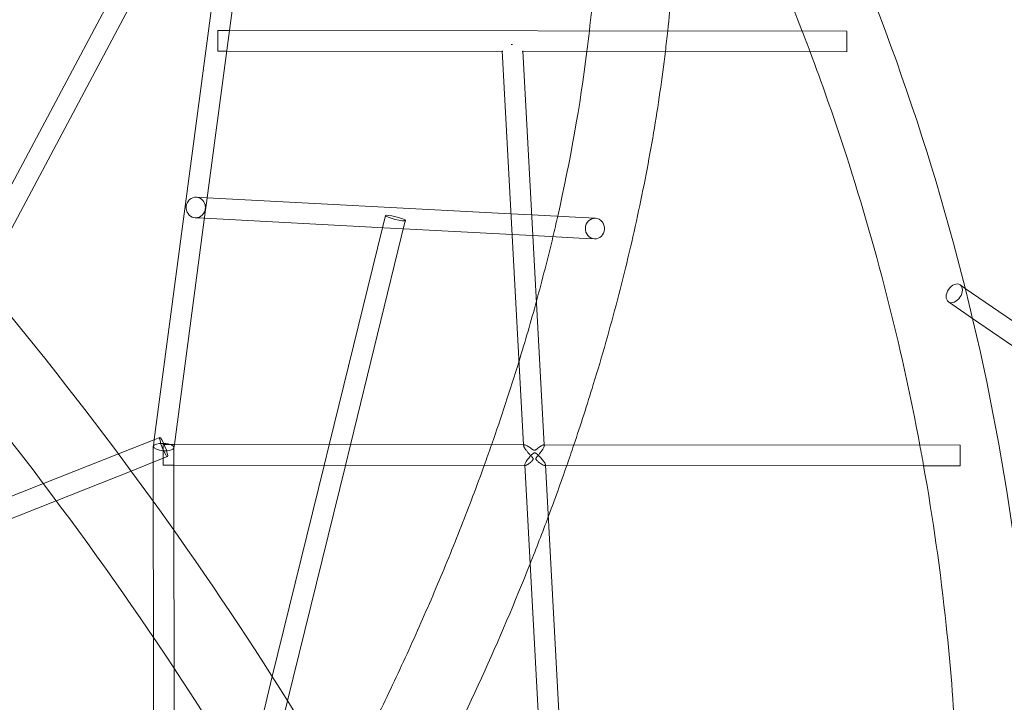
# Model space of a CAD drawing. Extents: x -6756 to 7712, y -6719 to 6065.
# Drawn here: x 2420 to 3183, y 762 to 1291 of the extents above; entities that cross this region are included whole.
import ezdxf

# ---------------------------------------------------------------- set-up
doc = ezdxf.new("R2010")
doc.units = 0
doc.header["$LTSCALE"] = 350
doc.layers.add('COSMO-39', color=7, linetype='CONTINUOUS')

msp = doc.modelspace()

# ---------------------------------------------------------------- linework, layer by layer
at = {"layer": 'COSMO-39', "color": 0, "linetype": 'Continuous', "lineweight": 0}
for p, q in [((2380.35432, 1100.27014, -125), (2519.40767, 1361.62879, -125)), ((2391.44765, 1087.05633, -125), (2531.70437, 1350.67679, -125)), ((2524.20849, 965.11245, -125), (2572.72352, 1330.75064, -125)), ((2582.40349, 1282.06224, -125), (2588.1055, 1325.03604, -125)), ((2573.39545, 1282.06919, -125), (2581.80354, 1282.0627, -125)), ((2580.34154, 1266.5222, -125), (2582.40349, 1282.06224, -125)), ((2581.80354, 1282.0627, -125), (3060.60301, 1281.69319, -125)), ((2564.70042, 1148.64137, -125), (2580.34154, 1266.5222, -125)), ((2573.3831, 1266.0692, -125), (2580.28073, 1266.06387, -125)), ((2580.28073, 1266.06387, -125), (2793.6295, 1265.89922, -125)), ((2810.29242, 961.08632, -125), (2793.60391, 1266.36739, -125)), ((2793.6295, 1265.89922, -125), (2794.09802, 1265.89886, -125)), ((2809.07677, 1265.8873, -125), (2809.65407, 1265.88685, -125)), ((2826.31699, 961.07396, -125), (2809.62253, 1266.46367, -125)), ((2809.65407, 1265.88685, -125), (3060.59066, 1265.69319, -125)), ((2565.2162, 1152.52861, -125), (2556.83326, 1152.97192, -125)), ((2800.50722, 1140.08584, -125), (2565.2162, 1152.52861, -125)), ((2563.74475, 1141.43888, -125), (2564.70042, 1148.64137, -125)), ((2539.8422, 961.29504, -125), (2563.74475, 1141.43888, -125)), ((2563.10507, 1136.6179, -125), (2555.98832, 1136.99425, -125)), ((2707.01245, 1129.00772, -125), (2563.10507, 1136.6179, -125)), ((2700.90375, 1129.33076, -125), (2703.20287, 1138.71344, -125)), ((2816.57757, 1139.236, -125), (2800.50722, 1140.08584, -125)), ((2850.4178, 1137.44644, -125), (2816.57757, 1139.236, -125)), ((2865.95768, 1136.62465, -125), (2850.4178, 1137.44644, -125)), ((2659.70577, 961.20254, -125), (2700.90375, 1129.33076, -125)), ((2676.176, 961.18983, -125), (2718.17057, 1132.56889, -125)), ((2717.16637, 1128.47075, -125), (2707.01245, 1129.00772, -125)), ((2718.17057, 1132.56889, -125), (2718.74312, 1134.90547, -125)), ((2801.38564, 1124.01703, -125), (2717.16637, 1128.47075, -125)), ((2817.45599, 1123.16719, -125), (2801.38564, 1124.01703, -125)), ((2853.33551, 1121.26979, -125), (2817.45599, 1123.16719, -125)), ((2865.11274, 1120.64698, -125), (2853.33551, 1121.26979, -125)), ((3148.36199, 1085.09057, -125), (3152.34285, 1082.35527, -125)), ((3152.34285, 1082.35527, -125), (3330.41083, 960.00279, -125)), ((3139.30101, 1071.9035, -125), (3158.0153, 1059.0447, -125)), ((3158.0153, 1059.0447, -125), (3322.90025, 945.75043, -125)), ((2496.46763, 954.10718, -125), (2524.56687, 965.25463, -125)), ((2523.53036, 960.00167, -125), (2524.20849, 965.11245, -125)), ((2524.56687, 965.25463, -125), (2528.57152, 966.84334, -125)), ((2531.06754, 961.30181, -125), (2539.22974, 961.29551, -125)), ((2539.22974, 961.29551, -125), (2810.90413, 961.08585, -125)), ((2539.51282, 958.81262, -125), (2539.8422, 961.29504, -125)), ((2655.78588, 945.20556, -125), (2659.70577, 961.20254, -125)), ((2672.25612, 945.19285, -125), (2676.176, 961.18983, -125)), ((2810.3257, 960.47746, -125), (2810.29242, 961.08632, -125)), ((2825.8173, 961.07434, -125), (3148.37236, 960.82541, -125)), ((2826.34416, 960.57678, -125), (2826.31699, 961.07396, -125)), ((2438.37546, 931.06102, -125), (2496.46763, 954.10718, -125)), ((2523.52263, 948.11394, -125), (2523.52155, 959.86816, -125)), ((2539.52284, 945.87546, -125), (2539.52163, 958.94613, -125)), ((2506.33006, 940.80668, -125), (2523.52268, 947.62729, -125)), ((2523.52547, 917.23771, -125), (2523.52263, 948.11394, -125)), ((2523.52268, 947.62729, -125), (2534.47166, 951.97094, -125)), ((2539.52753, 894.85123, -125), (2539.52284, 945.87546, -125)), ((2843.86561, 640.05897, -125), (2827.16127, 945.6296, -125)), ((2448.32567, 917.79535, -125), (2506.33006, 940.80668, -125)), ((2531.05519, 945.30182, -125), (2539.52289, 945.29528, -125)), ((2539.52289, 945.29528, -125), (2811.16712, 945.08564, -125)), ((2615.67445, 781.51153, -125), (2655.78588, 945.20556, -125)), ((2627.53745, 762.69676, -125), (2672.25612, 945.19285, -125)), ((2827.84104, 640.07133, -125), (2811.14253, 945.5353, -125)), ((2811.16712, 945.08564, -125), (2811.61586, 945.0853, -125)), ((2826.63628, 945.0737, -125), (2827.19168, 945.07328, -125)), ((2827.19168, 945.07328, -125), (3120.07505, 944.84724, -125)), ((3120.07505, 944.84724, -125), (3148.36001, 944.82542, -125)), ((2288.46959, 871.59078, -125), (2438.37546, 931.06102, -125)), ((2292.08892, 855.81355, -125), (2448.32567, 917.79535, -125)), ((2523.53516, 812.00423, -125), (2523.52547, 917.23771, -125)), ((2539.53736, 788.0801, -125), (2539.52753, 894.85123, -125)), ((2523.5807, 317.24171, -125), (2523.53516, 812.00423, -125)), ((2539.54377, 718.49304, -125), (2539.53736, 788.0801, -125)), ((2603.53365, 731.96516, -125), (2615.67445, 781.51153, -125)), ((2619.10709, 728.29262, -125), (2627.53745, 762.69676, -125))]:
    msp.add_line(p, q, dxfattribs=at)
for centre, major_axis, ratio in [((2573.38927, 1274.06919, -125), (-0.00617, -8), 0.000664047), ((3060.59683, 1273.69319, -125), (-0.00617, -8), 0.000664047), ((2710.973, 1136.80945, -125), (7.77013, -1.90398), 0.13252838), ((2865.53521, 1128.63582, -125), (0.42247, 7.98884), 0.929889974), ((3143.8315, 1078.49703, -125), (4.53049, 6.59353), 0.66901621), ((2531.52159, 959.40714, -125), (-2.95007, 7.4362), 0.139496602), ((2531.06137, 953.30182, -125), (-0.00617, -8), 0.000664047), ((3148.36618, 952.82541, -125), (-0.00617, -8), 0.000664047)]:
    msp.add_ellipse(centre, major_axis=major_axis, ratio=ratio, dxfattribs=at)
for centre, major_axis, ratio, start_param, end_param in [((2797.48522, 1273.89625, -125), (-153.76624, -7.35748), 0.018517896, 1.590728816, 1.597513408), ((2801.19487, 1274.06845, -125), (-7.98807, -0.43668), 0.356278826, 1.487610402, 1.61824005), ((2556.41079, 1144.98309, -125), (0.42247, 7.98884), 0.929889974, 0, 4.514234992), ((2556.41079, 1144.98309, -125), (0.42247, 7.98884), 0.929889974, 5.028519543, 6.283185307), ((2556.41079, 1144.98309, -125), (0.42247, 7.98884), 0.929889974, 4.514234992, 5.028519543), ((2531.52159, 959.40714, -125), (7.99784, -0.52792), 0.355396734, 1.594196093, 4.735788746), ((2531.52159, 959.40714, -125), (7.99784, -0.52792), 0.355396734, 4.735788746, 6.986204723), ((2531.52159, 959.40714, -125), (7.99784, -0.52792), 0.355396734, 0.703019416, 1.594196093)]:
    msp.add_ellipse(centre, major_axis=major_axis, ratio=ratio, start_param=start_param, end_param=end_param, dxfattribs=at)
for points, knots in [([(2956.11292, -303.32013, -125), (3021.27996, -189.92482, -125), (3074.57077, -70.53682, -125), (3155.95393, 177.53543, -125), (3183.65195, 306.32623, -125), (3211.35089, 566.50711, -125), (3211.35089, 697.88998, -125), (3183.65195, 958.07086, -125), (3155.95393, 1086.86166, -125), (3073.96413, 1336.78308, -125), (3019.67493, 1457.90703, -125), (2953.16843, 1572.82286, -125)], [5.7904874532, 5.7904874532, 5.7904874532, 5.7904874532, 5.9858063444, 5.9858063444, 6.1840589863, 6.1840589863, 6.3823116281, 6.3823116281, 6.5805642699, 6.5805642699, 6.7788169118, 6.7788169118, 6.7788169118, 6.7788169118]), ([(2861.04171, 1530.24756, -125), (2863.21162, 1513.26335, -125), (2864.91597, 1496.02674, -125), (2867.39063, 1461.02304, -125), (2868.15813, 1443.25453, -125), (2868.74462, 1407.26892, -125), (2868.56385, 1389.05194, -125), (2867.2533, 1352.25907, -125), (2866.12684, 1333.68466, -125), (2863.59346, 1303.95791, -125), (2862.49844, 1292.93415, -125), (2861.24219, 1281.84705, -125)], [6.1902295631, 6.1902295631, 6.1902295631, 6.1902295631, 6.2304186736, 6.2304186736, 6.2707271643, 6.2707271643, 6.3110250897, 6.3110250897, 6.351181786, 6.351181786, 6.3746246529, 6.3746246529, 6.3746246529, 6.3746246529]), ([(2924.94265, 1499.93605, -125), (2930.29919, 1439.0499, -125), (2930.18787, 1375.74144, -125), (2923.86741, 1301.01898, -125), (2922.94375, 1291.42874, -125), (2921.9046, 1281.80023, -125)], [6.2180238964, 6.2180238964, 6.2180238964, 6.2180238964, 6.3506565792, 6.3506565792, 6.3700923343, 6.3700923343, 6.3700923343, 6.3700923343]), ([(2794.09803, 1265.89886, -125), (2793.92869, 1265.89906, -125), (2793.79838, 1265.94707, -125), (2793.64847, 1266.1222, -125), (2793.61159, 1266.23093, -125), (2793.604, 1266.36748, -125)], [15.271242925, 15.271242925, 15.271242925, 15.271242925, 16.795463919, 16.795463919, 18.004235676, 18.004235676, 18.004235676, 18.004235676]), ([(2809.62253, 1266.46368, -125), (2809.63265, 1266.27703, -125), (2809.59284, 1266.13248, -125), (2809.4111, 1265.9358, -125), (2809.26554, 1265.88719, -125), (2809.07677, 1265.8873, -125)], [49.252120745, 49.252120745, 49.252120745, 49.252120745, 50.753231877, 50.753231877, 52.309708395, 52.309708395, 52.309708395, 52.309708395]), ([(2920.07596, 1265.80164, -125), (2917.55967, 1244.94497, -125), (2914.50706, 1223.91485, -125), (2907.32413, 1181.46298, -125), (2903.18976, 1160.04003, -125), (2893.85757, 1116.91073, -125), (2888.65946, 1095.20429, -125), (2877.23047, 1051.62066, -125), (2871.00298, 1029.74425, -125), (2859.49736, 992.24477, -125), (2854.47779, 976.67262, -125), (2849.20345, 961.05629, -125)], [6.3808336737, 6.3808336737, 6.3808336737, 6.3808336737, 6.4227524198, 6.4227524198, 6.4648299783, 6.4648299783, 6.5069189942, 6.5069189942, 6.5488721945, 6.5488721945, 6.5785007864, 6.5785007864, 6.5785007864, 6.5785007864]), ([(3117.16391, 960.8495, -125), (3102.58576, 1038.97707, -125), (3082.80201, 1116.26294, -125), (3049.87601, 1216.80665, -125), (3041.25469, 1241.34684, -125), (3032.10512, 1265.71518, -125)], [6.455762564, 6.455762564, 6.455762564, 6.455762564, 6.5800664478, 6.5800664478, 6.6205311894, 6.6205311894, 6.6205311894, 6.6205311894]), ([(2295.31466, 1197.06343, -125), (2385.78384, 1098.0544, -125), (2468.59122, 995.43683, -125), (2616.215, 786.12366, -125), (2680.90335, 679.41069, -125), (2788.996, 466.58149, -125), (2832.3997, 360.46982, -125), (2896.11965, 152.79182, -125), (2916.43674, 51.22586, -125), (2932.9137, -143.57009, -125), (2929.06809, -236.80672, -125), (2912.98994, -324.01318, -125)], [5.4241779473, 5.4241779473, 5.4241779473, 5.4241779473, 5.6210671891, 5.6210671891, 5.8192828045, 5.8192828045, 6.0174984198, 6.0174984198, 6.2157140352, 6.2157140352, 6.4139296506, 6.4139296506, 6.4139296506, 6.4139296506]), ([(2251.52918, 1155.58919, -125), (2340.19286, 1058.49187, -125), (2421.2557, 957.96535, -125), (2565.5355, 753.32179, -125), (2628.6195, 649.18961, -125), (2733.73365, 442.22991, -125), (2775.75895, 339.40857, -125), (2837.21509, 139.29307, -125), (2856.64192, 42.00894, -125), (2872.41261, -143.04521, -125), (2868.76106, -230.79896, -125), (2853.86635, -312.11701, -125)], [5.4247170698, 5.4247170698, 5.4247170698, 5.4247170698, 5.6213113919, 5.6213113919, 5.8192705374, 5.8192705374, 6.0172296829, 6.0172296829, 6.2151888284, 6.2151888284, 6.4131479739, 6.4131479739, 6.4131479739, 6.4131479739]), ([(2806.74926, 1025.90101, -125), (2806.66194, 1025.61612, -125), (2806.57452, 1025.3312, -125), (2799.97754, 1003.84989, -125), (2792.96286, 982.52971, -125), (2785.44837, 961.1055, -125)], [6.54857720419, 6.54857720419, 6.54857720419, 6.54857720419, 6.54914093145, 6.54914093145, 6.5910768839, 6.5910768839, 6.5910768839, 6.5910768839]), ([(2810.90423, 961.08573, -125), (2810.79973, 961.08581, -125), (2810.7077, 961.07216, -125), (2810.47763, 960.98861, -125), (2810.37986, 960.87729, -125), (2810.30629, 960.55439, -125), (2810.32402, 960.34519, -125), (2810.46933, 959.83552, -125), (2810.59679, 959.53512, -125), (2810.94304, 958.87269, -125), (2811.16217, 958.50981, -125), (2811.66013, 957.75857, -125), (2811.93888, 957.37024, -125), (2812.66624, 956.40834, -125), (2813.15597, 955.8067, -125), (2814.17459, 954.61409, -125), (2814.70377, 954.02332, -125), (2815.47568, 953.17871, -125), (2815.72853, 952.90487, -125), (2816.21865, 952.37197, -125), (2816.45614, 952.11311, -125), (2816.7924, 951.73251, -125), (2816.90027, 951.60786, -125), (2817.10691, 951.35869, -125), (2817.20579, 951.23428, -125), (2817.39023, 950.97871, -125), (2817.47562, 950.84909, -125), (2817.58249, 950.63667, -125), (2817.61436, 950.56292, -125), (2817.66447, 950.4046, -125), (2817.68277, 950.32003, -125), (2817.68787, 950.2268, -125)], [102.116257926, 102.116257926, 102.116257926, 102.116257926, 102.958636893, 102.958636893, 104.606925965, 104.606925965, 106.169412699, 106.169412699, 107.731899433, 107.731899433, 109.294386167, 109.294386167, 110.8568729, 110.8568729, 113.255103299, 113.255103299, 115.653333698, 115.653333698, 116.852448897, 116.852448897, 118.051564097, 118.051564097, 118.651121696, 118.651121696, 119.250679296, 119.250679296, 119.850236896, 119.850236896, 120.150015695, 120.150015695, 120.449794495, 120.449794495, 120.449794495, 120.449794495]), ([(2825.81721, 961.07422, -125), (2825.73707, 961.0743, -125), (2825.64875, 961.06458, -125), (2825.33675, 961.00223, -125), (2825.08259, 960.9109, -125), (2824.52853, 960.65475, -125), (2824.22867, 960.49, -125), (2823.54364, 960.07479, -125), (2823.12948, 959.79687, -125), (2822.27346, 959.18435, -125), (2821.83188, 958.84959, -125), (2821.17844, 958.34599, -125), (2820.96318, 958.17882, -125), (2820.53698, 957.85208, -125), (2820.32624, 957.69231, -125), (2820.00942, 957.46605, -125), (2819.90453, 957.3935, -125), (2819.69215, 957.25532, -125), (2819.58476, 957.18957, -125), (2819.36082, 957.06902, -125), (2819.24532, 957.01423, -125), (2819.05435, 956.94957, -125), (2818.98775, 956.93108, -125), (2818.84522, 956.90424, -125), (2818.7693, 956.8959, -125), (2818.60326, 956.89603, -125), (2818.52607, 956.90463, -125), (2818.38017, 956.93187, -125), (2818.31147, 956.95053, -125), (2818.11325, 957.01557, -125), (2817.99167, 957.07047, -125), (2817.75445, 957.191, -125), (2817.6398, 957.25665, -125), (2817.41236, 957.39436, -125), (2817.29964, 957.46651, -125), (2816.95912, 957.69089, -125), (2816.73196, 957.84882, -125), (2816.27266, 958.17094, -125), (2816.0407, 958.33533, -125), (2815.33744, 958.82965, -125), (2814.86272, 959.15747, -125), (2813.94092, 959.75977, -125), (2813.49409, 960.03442, -125), (2812.74053, 960.4557, -125), (2812.40265, 960.62785, -125), (2811.77486, 960.89935, -125), (2811.48497, 960.99864, -125), (2811.1156, 961.07302, -125), (2811.00421, 961.08566, -125), (2810.90423, 961.08573, -125)], [78.213142313, 78.213142313, 78.213142313, 78.213142313, 78.911959338, 78.911959338, 80.493004589, 80.493004589, 82.074049839, 82.074049839, 84.056884028, 84.056884028, 86.039718217, 86.039718217, 87.031135311, 87.031135311, 88.022552406, 88.022552406, 88.518260953, 88.518260953, 89.0139695, 89.0139695, 89.509678047, 89.509678047, 89.757532321, 89.757532321, 90.005386595, 90.005386595, 90.255648566, 90.255648566, 90.505910537, 90.505910537, 91.00643448, 91.00643448, 91.506958423, 91.506958423, 92.007482365, 92.007482365, 93.008530251, 93.008530251, 94.009578136, 94.009578136, 96.011673907, 96.011673907, 98.013769678, 98.013769678, 99.662058749, 99.662058749, 101.310347821, 101.310347821, 102.116257926, 102.116257926, 102.116257926, 102.116257926]), ([(2827.16117, 945.62969, -125), (2827.16877, 945.48837, -125), (2827.1471, 945.3715, -125), (2827.02684, 945.16553, -125), (2826.90551, 945.09792, -125), (2826.57436, 945.0605, -125), (2826.36422, 945.0905, -125), (2825.88558, 945.23, -125), (2825.61716, 945.33939, -125), (2824.89814, 945.68533, -125), (2824.40419, 945.97259, -125), (2823.37451, 946.6447, -125), (2822.83846, 947.02955, -125), (2822.05557, 947.63881, -125), (2821.79893, 947.84657, -125), (2821.30114, 948.26855, -125), (2821.05979, 948.48259, -125), (2820.71783, 948.80954, -125), (2820.60809, 948.9187, -125), (2820.39777, 949.14098, -125), (2820.29706, 949.25399, -125), (2820.10902, 949.49067, -125), (2820.02188, 949.61279, -125), (2819.91255, 949.8176, -125), (2819.87988, 949.88943, -125), (2819.82846, 950.04581, -125), (2819.80963, 950.13032, -125), (2819.79939, 950.31754, -125), (2819.80833, 950.40185, -125), (2819.84112, 950.55987, -125), (2819.86501, 950.6336, -125), (2819.94901, 950.84591, -125), (2820.0206, 950.97537, -125), (2820.17831, 951.23093, -125), (2820.26437, 951.35537, -125), (2820.44587, 951.60498, -125), (2820.54148, 951.73006, -125), (2820.84166, 952.11318, -125), (2821.05589, 952.37464, -125), (2821.50041, 952.91448, -125), (2821.73092, 953.19268, -125), (2822.43696, 954.05296, -125), (2822.92358, 954.65712, -125), (2823.85806, 955.87583, -125), (2824.30625, 956.49018, -125), (2824.95893, 957.45703, -125), (2825.2029, 957.8385, -125), (2825.63565, 958.57275, -125), (2825.82435, 958.9255, -125), (2826.1201, 959.56697, -125), (2826.22743, 959.85644, -125), (2826.34767, 960.3468, -125), (2826.36051, 960.54762, -125), (2826.29506, 960.85831, -125), (2826.21124, 960.9687, -125), (2826.0065, 961.0584, -125), (2825.91837, 961.07412, -125), (2825.81721, 961.07422, -125)], [44.73007079, 44.73007079, 44.73007079, 44.73007079, 45.881016898, 45.881016898, 47.407998721, 47.407998721, 48.934980543, 48.934980543, 50.461962366, 50.461962366, 52.901748585, 52.901748585, 55.341534803, 55.341534803, 56.561427913, 56.561427913, 57.781321022, 57.781321022, 58.391267577, 58.391267577, 59.001214132, 59.001214132, 59.611160686, 59.611160686, 59.916133964, 59.916133964, 60.221107241, 60.221107241, 60.518129045, 60.518129045, 60.815150849, 60.815150849, 61.409194457, 61.409194457, 62.003238065, 62.003238065, 62.597281673, 62.597281673, 63.785368889, 63.785368889, 64.973456105, 64.973456105, 67.349630537, 67.349630537, 69.725804969, 69.725804969, 71.231820935, 71.231820935, 72.737836902, 72.737836902, 74.243852869, 74.243852869, 75.749868836, 75.749868836, 77.330914087, 77.330914087, 78.213142313, 78.213142313, 78.213142313, 78.213142313]), ([(2811.14269, 945.53546, -125), (2811.13853, 945.61119, -125), (2811.14366, 945.69573, -125), (2811.19178, 946.00848, -125), (2811.27812, 946.2804, -125), (2811.54937, 946.90717, -125), (2811.7342, 947.26195, -125), (2812.18104, 948.02203, -125), (2812.44342, 948.42806, -125), (2813.0151, 949.25398, -125), (2813.32436, 949.67387, -125), (2814.01414, 950.56798, -125), (2814.42237, 951.06988, -125), (2815.26519, 952.05454, -125), (2815.6995, 952.53752, -125), (2816.34216, 953.21001, -125), (2816.55383, 953.4244, -125), (2816.97302, 953.83019, -125), (2817.18034, 954.02178, -125), (2817.49222, 954.28596, -125), (2817.59554, 954.36942, -125), (2817.80479, 954.52648, -125), (2817.91065, 954.60017, -125), (2818.13142, 954.73381, -125), (2818.24535, 954.79372, -125), (2818.43346, 954.86377, -125), (2818.49903, 954.88366, -125), (2818.63915, 954.91243, -125), (2818.7137, 954.92129, -125), (2818.87976, 954.92117, -125), (2818.95836, 954.91128, -125), (2819.10677, 954.87999, -125), (2819.17657, 954.85857, -125), (2819.37787, 954.78376, -125), (2819.50122, 954.72042, -125), (2819.74201, 954.57995, -125), (2819.8584, 954.50281, -125), (2820.08937, 954.33902, -125), (2820.20387, 954.25226, -125), (2820.54992, 953.97864, -125), (2820.78091, 953.78114, -125), (2821.248, 953.36449, -125), (2821.48393, 953.14514, -125), (2822.19908, 952.45959, -125), (2822.68177, 951.96953, -125), (2823.61808, 950.97142, -125), (2824.07146, 950.46314, -125), (2824.82007, 949.57717, -125), (2825.14771, 949.17166, -125), (2825.75617, 948.37088, -125), (2826.03695, 947.97564, -125), (2826.51736, 947.23255, -125), (2826.71737, 946.88405, -125), (2827.01227, 946.26553, -125), (2827.10707, 945.99558, -125), (2827.15308, 945.72464, -125), (2827.15869, 945.67586, -125), (2827.16117, 945.62969, -125)], [14.822028406, 14.822028406, 14.822028406, 14.822028406, 15.50060678, 15.50060678, 17.116512964, 17.116512964, 18.732419148, 18.732419148, 20.348325332, 20.348325332, 21.964231516, 21.964231516, 23.906739295, 23.906739295, 25.849247074, 25.849247074, 26.820500964, 26.820500964, 27.791754854, 27.791754854, 28.277381798, 28.277381798, 28.763008743, 28.763008743, 29.248635688, 29.248635688, 29.49144916, 29.49144916, 29.734262633, 29.734262633, 29.989631777, 29.989631777, 30.245000921, 30.245000921, 30.755739209, 30.755739209, 31.266477497, 31.266477497, 31.777215785, 31.777215785, 32.798692362, 32.798692362, 33.820168938, 33.820168938, 35.863122091, 35.863122091, 37.906075243, 37.906075243, 39.518065201, 39.518065201, 41.130055159, 41.130055159, 42.742045117, 42.742045117, 44.354035076, 44.354035076, 44.73007079, 44.73007079, 44.73007079, 44.73007079]), ([(2817.68787, 950.2268, -125), (2817.69283, 950.13604, -125), (2817.68427, 950.05426, -125), (2817.65254, 949.90243, -125), (2817.62934, 949.83239, -125), (2817.5475, 949.6326, -125), (2817.47749, 949.51334, -125), (2817.32301, 949.28215, -125), (2817.2386, 949.17177, -125), (2817.06041, 948.9544, -125), (2816.96649, 948.84752, -125), (2816.67148, 948.52648, -125), (2816.46078, 948.31569, -125), (2816.02326, 947.89875, -125), (2815.79622, 947.69277, -125), (2815.10022, 947.08658, -125), (2814.61989, 946.70138, -125), (2813.69541, 946.02625, -125), (2813.25095, 945.7364, -125), (2812.59035, 945.37577, -125), (2812.3369, 945.25823, -125), (2811.88656, 945.10674, -125), (2811.68973, 945.07288, -125), (2811.38043, 945.10605, -125), (2811.26763, 945.17324, -125), (2811.16825, 945.35731, -125), (2811.14798, 945.43928, -125), (2811.14269, 945.53546, -125)], [0, 0, 0, 0, 0.29185594, 0.29185594, 0.583711879, 0.583711879, 1.167423759, 1.167423759, 1.751135638, 1.751135638, 2.334847518, 2.334847518, 3.502271277, 3.502271277, 4.669695036, 4.669695036, 7.004542553, 7.004542553, 9.339390071, 9.339390071, 10.879694248, 10.879694248, 12.419998426, 12.419998426, 13.960302603, 13.960302603, 14.822028406, 14.822028406, 14.822028406, 14.822028406]), ([(2779.75207, 945.10989, -125), (2774.06528, 929.37769, -125), (2768.11108, 913.59231, -125), (2755.66203, 881.90293, -125), (2749.16624, 865.99878, -125), (2735.64991, 834.11776, -125), (2728.62944, 818.14089, -125), (2714.08423, 786.16097, -125), (2706.56056, 770.15804, -125), (2698.78173, 754.13351, -125)], [6.6015011492, 6.6015011492, 6.6015011492, 6.6015011492, 6.6322230925, 6.6322230925, 6.6629992435, 6.6629992435, 6.6937706932, 6.6937706932, 6.7244786002, 6.7244786002, 6.7244786002, 6.7244786002]), ([(3147.58095, 639.82457, -125), (3147.32251, 700.41177, -125), (3143.98191, 760.9875, -125), (3133.17577, 862.66275, -125), (3127.33328, 903.9116, -125), (3120.05853, 944.94047, -125)], [6.2871701026, 6.2871701026, 6.2871701026, 6.2871701026, 6.3821456874, 6.3821456874, 6.4473313324, 6.4473313324, 6.4473313324, 6.4473313324]), ([(2815.33108, 868.91474, -125), (2791.95825, 810.06644, -125), (2765.10751, 750.78031, -125), (2726.27797, 674.32683, -125), (2717.33306, 657.24498, -125), (2708.11955, 640.16373, -125)], [6.636483569, 6.636483569, 6.636483569, 6.636483569, 6.7470878099, 6.7470878099, 6.778891414, 6.778891414, 6.778891414, 6.778891414])]:
    msp.add_open_spline(points, degree=3, knots=knots, dxfattribs=at)
for points in [[(3026.01035, 1281.71989, -125), (2991.56463, 1370.91827, -125), (2950.00678, 1457.73626, -125), (2901.78697, 1541.22021, -125)], [(2861.24219, 1281.84705, -125), (2860.63958, 1276.52866, -125), (2859.99987, 1271.1957, -125), (2859.32307, 1265.84852, -125)], [(2921.9046, 1281.80023, -125), (2921.33031, 1276.47895, -125), (2920.72074, 1271.14599, -125), (2920.07596, 1265.80164, -125)], [(3032.10512, 1265.71518, -125), (3030.0989, 1271.05841, -125), (3028.06728, 1276.39338, -125), (3026.01035, 1281.71989, -125)], [(2859.32307, 1265.84852, -125), (2854.03895, 1224.10029, -125), (2846.49223, 1181.48427, -125), (2836.69892, 1138.17193, -125)], [(2836.69892, 1138.17193, -125), (2835.50825, 1132.90604, -125), (2834.2844, 1127.62987, -125), (2833.02742, 1122.34373, -125)], [(2833.02742, 1122.34373, -125), (2829.08773, 1105.77561, -125), (2824.82253, 1089.10957, -125), (2820.23367, 1072.35543, -125)], [(2820.23367, 1072.35543, -125), (2816.01218, 1056.9426, -125), (2811.51679, 1041.45521, -125), (2806.74926, 1025.90101, -125)], [(2785.44837, 961.1055, -125), (2783.58045, 955.77995, -125), (2781.68165, 950.44798, -125), (2779.75207, 945.10989, -125)], [(2849.20345, 961.05629, -125), (2847.40433, 955.72942, -125), (2845.57556, 950.39741, -125), (2843.71726, 945.06052, -125)], [(3120.05853, 944.94047, -125), (3119.1176, 950.24722, -125), (3118.15271, 955.55029, -125), (3117.16391, 960.8495, -125)], [(2843.71726, 945.06052, -125), (2839.11395, 931.8402, -125), (2834.32938, 918.58993, -125), (2829.36518, 905.31364, -125)], [(2829.36518, 905.31364, -125), (2824.83622, 893.20133, -125), (2820.15774, 881.06736, -125), (2815.33108, 868.91474, -125)]]:
    msp.add_open_spline(points, degree=3, dxfattribs=at)

doc.saveas('drawing.dxf')
